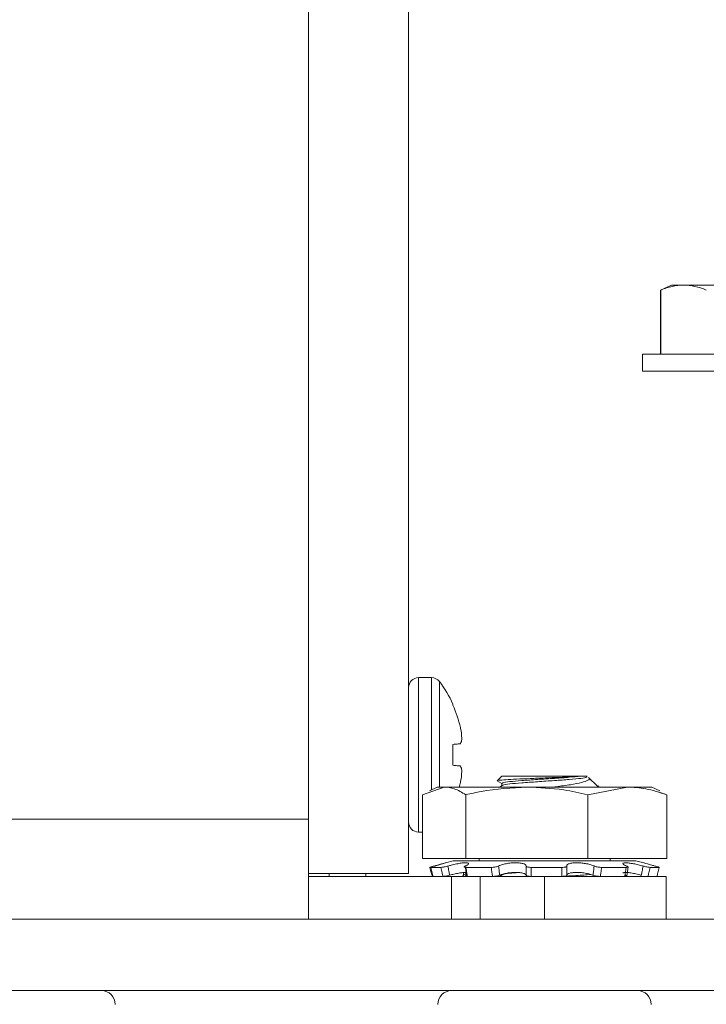
# Model space of a CAD drawing. Extents: x -55 to 82, y -11 to 82.
# Drawn here: x 57 to 58, y 27 to 29 of the extents above; entities that cross this region are included whole.
import ezdxf

# ---------------------------------------------------------------- set-up
doc = ezdxf.new("R2010")
doc.units = 0
doc.header["$LTSCALE"] = 0.25
doc.header["$MEASUREMENT"] = 0
doc.layers.get('0').update_dxf_attribs({"linetype": 'CONTINUOUS', "lineweight": 13})
doc.layers.get('DEFPOINTS').update_dxf_attribs({"linetype": 'CONTINUOUS'})
doc.layers.add('Driver', color=7, linetype='CONTINUOUS')
doc.layers.add('LED', color=7, linetype='CONTINUOUS')
doc.layers.add('Text', color=7, linetype='CONTINUOUS', lineweight=15)
doc.styles.add('ROMAND', font='romand.shx', dxfattribs={"oblique": 15})
doc.dimstyles.new('ROMAND', dxfattribs={"dimscale": 5.25, "dimtxt": 0.145, "dimasz": 0.188, "dimexe": 0.0625, "dimexo": 0.0625, "dimgap": 0.0625, "dimtad": 0, "dimtih": 1, "dimtoh": 1, "dimdec": 3, "dimzin": 0, "dimdsep": 46, "dimlunit": 4, "dimtxsty": 'ROMAND', "dimcen": 0, "dimadec": 0, "dimazin": 0, "dimtfac": 1, "dimtdec": 3, "dimtofl": 0, "dimtmove": 0, "dimatfit": 3, "dimfxl": 0, "dimtolj": 1, "dimtzin": 0, "dimarcsym": 0})

# ---------------------------------------------------------------- blocks, each defined once
blk = doc.blocks.new('*D3')
at = {"layer": 'DEFPOINTS', "color": 0}
for p in [(56.687, 31.2297), (56.8122, 31.2297)]:
    blk.add_point(p, dxfattribs=at)
at = {"layer": 'Text', "color": 0, "lineweight": -2}
blk.add_line((59.5382, 31.2297), (58.1752, 31.2297), dxfattribs=at)
at = {"layer": 'Text', "color": 0}
blk.add_solid([(58.1752, 31.4569), (58.1752, 31.0025), (56.8122, 31.2297)], dxfattribs=at)
at = {"layer": 'Text', "color": 0, "insert": (69.7651, 31.2297), "char_height": 1.05125, "attachment_point": 5, "style": 'ROMAND'}
blk.add_mtext('\\A1;36 KV SERIES\\P IMPEDANCE BALLANCED\\PSURGE SUPPRESSOR', dxfattribs=at)

msp = doc.modelspace()

# ---------------------------------------------------------------- linework, layer by layer
for p, q in [((58.4369, 28.5928), (58.4177, 28.5839)), ((58.418, 28.5839), (58.4177, 28.5839)), ((58.4177, 28.5839), (58.4177, 28.472)), ((58.418, 28.5839), (58.418, 28.472)), ((58.4578, 28.5928), (58.4369, 28.5928)), ((58.5931, 28.5928), (58.4578, 28.5928)), ((58.8001, 28.472), (58.3861, 28.472)), ((58.3861, 28.472), (58.3861, 28.4418)), ((58.8001, 28.4418), (58.3861, 28.4418))]:
    msp.add_line(p, q)
msp.add_open_spline([(58.4578, 28.5928), (58.4512, 28.5928), (58.4445, 28.592), (58.4312, 28.5889), (58.4245, 28.5867), (58.418, 28.5839)], degree=3, knots=[0, 0, 0, 0, 0.5, 0.5, 1, 1, 1, 1])
msp.add_open_spline([(58.4977, 28.5839), (58.4845, 28.5895), (58.4712, 28.5928), (58.4578, 28.5928)], degree=3)
at = {"layer": 'Driver', "linetype": 'Continuous', "lineweight": 15}
for p, q in [((57.8014, 34.0268), (57.8014, 27.6576)), ((57.9764, 27.5624), (57.9764, 34.0268)), ((57.9939, 27.9054), (57.9939, 27.635)), ((58.0165, 27.9054), (57.9939, 27.9054)), ((58.0165, 27.9054), (58.0165, 27.7091)), ((58.0304, 27.8985), (58.0304, 27.7139)), ((58.0541, 27.8589), (58.0541, 27.857)), ((58.0675, 27.8163), (58.0672, 27.8178)), ((58.0672, 27.7897), (58.0675, 27.79)), ((58.0541, 27.7886), (58.0541, 27.7519)), ((58.0675, 27.7504), (58.0672, 27.7507)), ((57.9939, 27.635), (58.0007, 27.635)), ((57.9764, 27.5624), (57.8014, 27.5624))]:
    msp.add_line(p, q, dxfattribs=at)
at = {"layer": 'Driver', "linetype": 'Continuous', "lineweight": 15, "flags": 128}
for points in [[(58.0672, 27.7897), (58.066, 27.7896), (58.0646, 27.7895), (58.0632, 27.7893), (58.0616, 27.7892), (58.0599, 27.7891), (58.0581, 27.7889), (58.0562, 27.7887), (58.0541, 27.7886)], [(58.0541, 27.7519), (58.0562, 27.7517), (58.0581, 27.7515), (58.0599, 27.7514), (58.0616, 27.7512), (58.0632, 27.7511), (58.0646, 27.751), (58.066, 27.7509), (58.0672, 27.7507)]]:
    msp.add_lwpolyline(points, dxfattribs=at)
at = {"layer": 'Driver', "linetype": 'Continuous', "lineweight": 15}
for centre, radius, start, end in [((57.9939, 27.8879), 0.0175, 90, 180), ((58.0165, 27.8879), 0.0175, 37.1404, 90), ((57.8611, 27.7702), 0.2124, 24.6747, 37.1404), ((57.8595, 27.7703), 0.213, 12.9076, 24.025), ((57.8906, 27.7842), 0.1798, 4.867, 10.3087), ((58.0327, 27.8049), 0.0378, 336.9271, 348.4042), ((58.0327, 27.7356), 0.0378, 11.5958, 23.0729), ((57.8906, 27.7563), 0.1798, 349.6913, 355.133), ((57.9939, 27.6525), 0.0175, 180, 270)]:
    msp.add_arc(centre, radius, start, end, dxfattribs=at)
for points, knots in [([(58.0698, 27.7972), (58.0698, 27.7975), (58.0698, 27.7979), (58.0698, 27.7987), (58.0698, 27.7993), (58.0698, 27.7994)], [0, 0, 0, 0, 0.42851, 0.857199, 1, 1, 1, 1]), ([(58.0698, 27.741), (58.0698, 27.7414), (58.0698, 27.7422), (58.0698, 27.7429), (58.0698, 27.7431), (58.0698, 27.7432)], [0, 0, 0, 0, 0.4284189, 0.8571439, 1, 1, 1, 1])]:
    msp.add_open_spline(points, degree=3, knots=knots, dxfattribs=at)
at = {"layer": 'LED', "linetype": 'Continuous', "lineweight": 15}
for p, q in [((58.0672, 27.7226), (58.0675, 27.7241)), ((58.1314, 27.7246), (58.1397, 27.7198)), ((58.1397, 27.733), (58.132, 27.7252)), ((58.2778, 27.733), (58.1397, 27.733)), ((58.1397, 27.7201), (58.1397, 27.7164)), ((58.2778, 27.733), (58.2893, 27.733)), ((58.3069, 27.7154), (58.2917, 27.7306)), ((58.0007, 27.7003), (58.0387, 27.7139)), ((58.0267, 27.7139), (58.0129, 27.7074)), ((58.0267, 27.7139), (58.0387, 27.7139)), ((58.0387, 27.7139), (58.1836, 27.7139)), ((58.1402, 27.7167), (58.1353, 27.7139)), ((58.1836, 27.7139), (58.3595, 27.7139)), ((58.2905, 27.7003), (58.3595, 27.7139)), ((58.3058, 27.7137), (58.3093, 27.7157)), ((58.3073, 27.7146), (58.3064, 27.7149)), ((58.3595, 27.7139), (58.4023, 27.7139)), ((58.4161, 27.7074), (58.4023, 27.7139)), ((58.4284, 27.7003), (58.4151, 27.7051)), ((58.0007, 27.7003), (58.0007, 27.5887)), ((58.0767, 27.7003), (58.0767, 27.5887)), ((58.2905, 27.7003), (58.2905, 27.5887)), ((58.4284, 27.7003), (58.4284, 27.5887)), ((56.6872, 27.6576), (57.8014, 27.6576)), ((57.8014, 27.6576), (57.8014, 27.5624)), ((58.0007, 27.5887), (58.0767, 27.5887)), ((58.0547, 27.5848), (58.0409, 27.5812)), ((58.0547, 27.5848), (58.3722, 27.5848)), ((58.0767, 27.5887), (58.2905, 27.5887)), ((58.0998, 27.5887), (58.0998, 27.5848)), ((58.2905, 27.5887), (58.4284, 27.5887)), ((58.3293, 27.5848), (58.3293, 27.5887)), ((58.3722, 27.5848), (58.3744, 27.5848)), ((58.3882, 27.5812), (58.3744, 27.5848)), ((58.0151, 27.5732), (58.0327, 27.5732)), ((58.0769, 27.5732), (58.121, 27.5732)), ((58.1912, 27.5732), (58.245, 27.5732)), ((58.3145, 27.5732), (58.3574, 27.5732)), ((58.3584, 27.5582), (58.3607, 27.5739)), ((58.3995, 27.5732), (58.4152, 27.5732)), ((57.8014, 27.5624), (57.8014, 27.4826)), ((58.0515, 27.5574), (57.8014, 27.5574)), ((57.8375, 27.5574), (57.8375, 27.5624)), ((57.9016, 27.5574), (57.9016, 27.5624)), ((58.0515, 27.5574), (58.1016, 27.5574)), ((58.0515, 27.4826), (58.0515, 27.5574)), ((58.0723, 27.5641), (58.0728, 27.5595)), ((58.2145, 27.5574), (58.1016, 27.5574)), ((58.1016, 27.5574), (58.1016, 27.4826)), ((58.1402, 27.5603), (58.1353, 27.5574)), ((58.4273, 27.5574), (58.2145, 27.5574)), ((58.2145, 27.5574), (58.2145, 27.4826)), ((58.3015, 27.5579), (58.2983, 27.5574)), ((58.4273, 27.4826), (58.4273, 27.5574)), ((59.2786, 27.4826), (52.7692, 27.4826)), ((52.7692, 27.3574), (59.2786, 27.3574))]:
    msp.add_line(p, q, dxfattribs=at)
at = {"layer": 'LED', "linetype": 'Continuous', "lineweight": 15, "flags": 128}
msp.add_lwpolyline([(58.0672, 27.7226), (58.066, 27.7176), (58.065, 27.7139)], dxfattribs=at)
at = {"layer": 'LED', "linetype": 'Continuous', "lineweight": 15}
for centre, start, end in [((57.4385, 27.3334), 0, 90), ((58.0517, 27.3334), 90, 180), ((58.3773, 27.3334), 0, 90)]:
    msp.add_arc(centre, 0.024, start, end, dxfattribs=at)
for points, knots in [([(58.2778, 27.733), (58.2728, 27.7326), (58.263, 27.7318), (58.2405, 27.7308), (58.2151, 27.7298), (58.1888, 27.7287), (58.1646, 27.7277), (58.1454, 27.7267), (58.1335, 27.7256), (58.1307, 27.7248), (58.1316, 27.7245), (58.1317, 27.7245)], [0, 0, 0, 0, 0.119911, 0.2398217, 0.3598847, 0.4850571, 0.6102302, 0.7352799, 0.8651992, 0.9956334, 1, 1, 1, 1]), ([(58.1411, 27.7201), (58.1409, 27.7204), (58.1404, 27.7215), (58.1524, 27.7233), (58.1738, 27.7251), (58.2019, 27.7271), (58.2317, 27.7291), (58.2594, 27.7309), (58.2716, 27.7323), (58.2778, 27.733)], [0, 0, 0, 0, 0.087145, 0.242331, 0.391355, 0.545189, 0.699024, 0.848049, 1, 1, 1, 1]), ([(58.2873, 27.733), (58.2885, 27.7323), (58.2908, 27.731), (58.2795, 27.7291), (58.2592, 27.727), (58.2318, 27.7252), (58.2019, 27.7232), (58.1738, 27.7211), (58.1525, 27.7194), (58.1412, 27.7177), (58.1413, 27.7169), (58.1413, 27.7167)], [0, 0, 0, 0, 0.121937, 0.24132, 0.363849, 0.481514, 0.602977, 0.724439, 0.842104, 0.964633, 1, 1, 1, 1]), ([(58.2913, 27.7303), (58.2919, 27.7299), (58.2945, 27.7283), (58.2909, 27.7257), (58.2805, 27.7217), (58.2607, 27.7178), (58.2423, 27.7154), (58.2317, 27.7141), (58.2304, 27.7139)], [0, 0, 0, 0, 0.057385, 0.261545, 0.490195, 0.728386, 0.9664, 1, 1, 1, 1]), ([(58.0387, 27.7139), (58.0446, 27.7133), (58.0574, 27.712), (58.0699, 27.7044), (58.0767, 27.7003)], [0, 0, 0, 0, 0.461755, 1, 1, 1, 1]), ([(58.0767, 27.7003), (58.0856, 27.7024), (58.1208, 27.7104), (58.1568, 27.7124), (58.1836, 27.7139)], [0, 0, 0, 0, 0.254989, 1, 1, 1, 1]), ([(58.1836, 27.7139), (58.2052, 27.7129), (58.2412, 27.7113), (58.2764, 27.7035), (58.2905, 27.7003)], [0, 0, 0, 0, 0.598327, 1, 1, 1, 1]), ([(58.3595, 27.7139), (58.3702, 27.7133), (58.3934, 27.712), (58.4161, 27.7044), (58.4284, 27.7003)], [0, 0, 0, 0, 0.461755, 1, 1, 1, 1]), ([(58.0138, 27.5732), (58.0137, 27.5732), (58.0136, 27.5733), (58.0147, 27.5737), (58.0168, 27.5743), (58.0191, 27.575), (58.0207, 27.5754), (58.0212, 27.5755)], [0, 0, 0, 0, 0.22327, 0.446535, 0.669811, 0.893062, 1, 1, 1, 1]), ([(58.0179, 27.5574), (58.0173, 27.5596), (58.016, 27.5648), (58.0146, 27.5701), (58.0138, 27.5732)], [0, 0, 0, 0, 0.409399, 1, 1, 1, 1]), ([(58.0221, 27.5755), (58.0211, 27.5753), (58.019, 27.5747), (58.0166, 27.574), (58.0152, 27.5734), (58.0148, 27.5732), (58.0151, 27.5732), (58.0151, 27.5732)], [0, 0, 0, 0, 0.2231627, 0.4463111, 0.6695159, 0.8927932, 1, 1, 1, 1]), ([(58.0151, 27.5732), (58.0159, 27.5701), (58.0173, 27.5648), (58.0186, 27.5596), (58.0192, 27.5574)], [0, 0, 0, 0, 0.590601, 1, 1, 1, 1]), ([(58.0212, 27.5755), (58.0231, 27.5761), (58.0279, 27.5774), (58.0345, 27.5793), (58.0396, 27.5808), (58.0418, 27.5814), (58.041, 27.5811), (58.0376, 27.58), (58.0319, 27.5783), (58.0262, 27.5767), (58.0228, 27.5757), (58.0221, 27.5755)], [0, 0, 0, 0, 0.0896414, 0.2224919, 0.3527702, 0.4777746, 0.5983858, 0.7181043, 0.8407118, 0.968229, 1, 1, 1, 1]), ([(58.0327, 27.5732), (58.0333, 27.5732), (58.0345, 27.5733), (58.0373, 27.5737), (58.0405, 27.5743), (58.0433, 27.575), (58.0448, 27.5754), (58.0453, 27.5755)], [0, 0, 0, 0, 0.223272, 0.446538, 0.669817, 0.893072, 1, 1, 1, 1]), ([(58.0367, 27.5574), (58.0361, 27.5596), (58.0348, 27.5648), (58.0335, 27.5701), (58.0327, 27.5732)], [0, 0, 0, 0, 0.409399, 1, 1, 1, 1]), ([(58.0453, 27.5755), (58.0472, 27.5761), (58.052, 27.5774), (58.0602, 27.5793), (58.0687, 27.5808), (58.0756, 27.5814), (58.0801, 27.5811), (58.0819, 27.58), (58.081, 27.5783), (58.0783, 27.5767), (58.0761, 27.5757), (58.0757, 27.5755)], [0, 0, 0, 0, 0.089613, 0.222462, 0.352739, 0.477746, 0.598357, 0.718076, 0.840683, 0.968195, 1, 1, 1, 1]), ([(58.0453, 27.5755), (58.0459, 27.5725), (58.0468, 27.5672), (58.0478, 27.5618), (58.0483, 27.5595)], [0, 0, 0, 0, 0.565758, 1, 1, 1, 1]), ([(58.0757, 27.5755), (58.0751, 27.5753), (58.0739, 27.5747), (58.0734, 27.574), (58.074, 27.5734), (58.0753, 27.5732), (58.0765, 27.5732), (58.0769, 27.5732)], [0, 0, 0, 0, 0.223163, 0.446308, 0.669516, 0.892792, 1, 1, 1, 1]), ([(58.0775, 27.5595), (58.0773, 27.5618), (58.0767, 27.5672), (58.0761, 27.5725), (58.0757, 27.5755)], [0, 0, 0, 0, 0.434242, 1, 1, 1, 1]), ([(58.0769, 27.5732), (58.0774, 27.5701), (58.0783, 27.5648), (58.079, 27.5596), (58.0794, 27.5574)], [0, 0, 0, 0, 0.5906001, 1, 1, 1, 1]), ([(58.121, 27.5732), (58.1221, 27.5732), (58.1242, 27.5733), (58.1276, 27.5737), (58.1307, 27.5743), (58.1329, 27.575), (58.1338, 27.5754), (58.1341, 27.5755)], [0, 0, 0, 0, 0.2232755, 0.4465327, 0.6698098, 0.8930663, 1, 1, 1, 1]), ([(58.1234, 27.5574), (58.1231, 27.5596), (58.1222, 27.5648), (58.1214, 27.5701), (58.121, 27.5732)], [0, 0, 0, 0, 0.409399, 1, 1, 1, 1]), ([(58.1341, 27.5755), (58.1352, 27.5761), (58.1381, 27.5774), (58.1448, 27.5793), (58.1535, 27.5808), (58.1625, 27.5814), (58.1704, 27.5811), (58.1768, 27.58), (58.1811, 27.5783), (58.1825, 27.5767), (58.1824, 27.5757), (58.1823, 27.5755)], [0, 0, 0, 0, 0.089313, 0.222172, 0.352459, 0.477477, 0.598096, 0.717809, 0.840407, 0.967911, 1, 1, 1, 1]), ([(58.1341, 27.5755), (58.1344, 27.5725), (58.1349, 27.5672), (58.1356, 27.5618), (58.1358, 27.5595)], [0, 0, 0, 0, 0.565757, 1, 1, 1, 1]), ([(58.1823, 27.5595), (58.1823, 27.5618), (58.1824, 27.5672), (58.1824, 27.5725), (58.1823, 27.5755)], [0, 0, 0, 0, 0.434243, 1, 1, 1, 1]), ([(58.1823, 27.5755), (58.1824, 27.5753), (58.1825, 27.5747), (58.1841, 27.574), (58.1865, 27.5734), (58.1891, 27.5732), (58.1907, 27.5732), (58.1912, 27.5732)], [0, 0, 0, 0, 0.223162, 0.446307, 0.669512, 0.892784, 1, 1, 1, 1]), ([(58.1912, 27.5732), (58.1913, 27.5701), (58.1913, 27.5648), (58.1912, 27.5596), (58.1912, 27.5574)], [0, 0, 0, 0, 0.590601, 1, 1, 1, 1]), ([(58.2449, 27.5574), (58.2449, 27.5596), (58.2449, 27.5648), (58.245, 27.5701), (58.245, 27.5732)], [0, 0, 0, 0, 0.409399, 1, 1, 1, 1]), ([(58.245, 27.5732), (58.2461, 27.5732), (58.2483, 27.5733), (58.2511, 27.5737), (58.2529, 27.5743), (58.2536, 27.575), (58.2536, 27.5754), (58.2536, 27.5755)], [0, 0, 0, 0, 0.223272, 0.446533, 0.669814, 0.893064, 1, 1, 1, 1]), ([(58.2536, 27.5755), (58.2535, 27.5761), (58.2534, 27.5774), (58.2561, 27.5793), (58.2617, 27.5808), (58.2693, 27.5814), (58.2777, 27.5811), (58.2862, 27.58), (58.294, 27.5783), (58.2988, 27.5767), (58.3009, 27.5757), (58.3013, 27.5755)], [0, 0, 0, 0, 0.089634, 0.222484, 0.352762, 0.477766, 0.598378, 0.718097, 0.840704, 0.968222, 1, 1, 1, 1]), ([(58.2536, 27.5755), (58.2535, 27.5725), (58.2534, 27.5672), (58.2535, 27.5618), (58.2535, 27.5595)], [0, 0, 0, 0, 0.565757, 1, 1, 1, 1]), ([(58.2994, 27.5595), (58.2997, 27.5618), (58.3004, 27.5672), (58.3009, 27.5725), (58.3013, 27.5755)], [0, 0, 0, 0, 0.434243, 1, 1, 1, 1]), ([(58.3013, 27.5755), (58.302, 27.5753), (58.3033, 27.5747), (58.3064, 27.574), (58.3097, 27.5734), (58.3125, 27.5732), (58.314, 27.5732), (58.3145, 27.5732)], [0, 0, 0, 0, 0.223161, 0.446312, 0.669512, 0.892791, 1, 1, 1, 1]), ([(58.3145, 27.5732), (58.314, 27.5701), (58.3132, 27.5648), (58.3123, 27.5596), (58.3119, 27.5574)], [0, 0, 0, 0, 0.590601, 1, 1, 1, 1]), ([(58.3581, 27.5755), (58.3569, 27.5761), (58.3539, 27.5774), (58.3515, 27.5793), (58.3518, 27.5808), (58.3551, 27.5814), (58.3608, 27.5811), (58.3682, 27.58), (58.3765, 27.5783), (58.383, 27.5767), (58.3864, 27.5757), (58.3871, 27.5755)], [0, 0, 0, 0, 0.089548, 0.222398, 0.352679, 0.477687, 0.598301, 0.718018, 0.840623, 0.968134, 1, 1, 1, 1]), ([(58.3548, 27.5574), (58.3552, 27.5596), (58.356, 27.5648), (58.3569, 27.5701), (58.3574, 27.5732)], [0, 0, 0, 0, 0.4094, 1, 1, 1, 1]), ([(58.3574, 27.5732), (58.3582, 27.5732), (58.3596, 27.5733), (58.3606, 27.5737), (58.3605, 27.5743), (58.3595, 27.575), (58.3585, 27.5754), (58.3581, 27.5755)], [0, 0, 0, 0, 0.223273, 0.446539, 0.669816, 0.893065, 1, 1, 1, 1]), ([(58.3841, 27.5595), (58.3845, 27.5618), (58.3855, 27.5672), (58.3865, 27.5725), (58.3871, 27.5755)], [0, 0, 0, 0, 0.434242, 1, 1, 1, 1]), ([(58.3871, 27.5755), (58.3881, 27.5753), (58.3902, 27.5747), (58.3936, 27.574), (58.3965, 27.5734), (58.3985, 27.5732), (58.3993, 27.5732), (58.3995, 27.5732)], [0, 0, 0, 0, 0.223162, 0.446308, 0.669511, 0.892792, 1, 1, 1, 1]), ([(58.4079, 27.5755), (58.4059, 27.5761), (58.4011, 27.5774), (58.3946, 27.5793), (58.3896, 27.5807), (58.3886, 27.581), (58.3882, 27.5811)], [0, 0, 0, 0, 0.197092, 0.489183, 0.775624, 1, 1, 1, 1]), ([(58.3995, 27.5732), (58.3987, 27.5701), (58.3974, 27.5648), (58.396, 27.5596), (58.3954, 27.5574)], [0, 0, 0, 0, 0.5906013, 1, 1, 1, 1]), ([(58.4152, 27.5732), (58.4153, 27.5732), (58.4155, 27.5733), (58.4143, 27.5737), (58.4122, 27.5743), (58.4099, 27.575), (58.4084, 27.5754), (58.4079, 27.5755)], [0, 0, 0, 0, 0.22327, 0.446535, 0.669811, 0.893062, 1, 1, 1, 1]), ([(58.4111, 27.5574), (58.4117, 27.5596), (58.413, 27.5648), (58.4144, 27.5701), (58.4152, 27.5732)], [0, 0, 0, 0, 0.409399, 1, 1, 1, 1]), ([(58.019, 27.558), (58.0186, 27.5578), (58.0177, 27.5575), (58.0177, 27.5574), (58.0179, 27.5574), (58.0179, 27.5574)], [0, 0, 0, 0, 0.430947, 0.935509, 1, 1, 1, 1]), ([(58.0483, 27.5595), (58.0472, 27.5592), (58.045, 27.5586), (58.0417, 27.558), (58.0389, 27.5575), (58.0373, 27.5574), (58.0368, 27.5574), (58.0367, 27.5574)], [0, 0, 0, 0, 0.242008, 0.484028, 0.726342, 0.968987, 1, 1, 1, 1]), ([(58.0771, 27.5644), (58.0754, 27.5643), (58.0718, 27.5643), (58.0642, 27.5631), (58.056, 27.5615), (58.0508, 27.5601), (58.0483, 27.5595)], [0, 0, 0, 0, 0.2533623, 0.5048445, 0.7624, 1, 1, 1, 1]), ([(58.0728, 27.5595), (58.0723, 27.5592), (58.0712, 27.5586), (58.071, 27.558), (58.0719, 27.5575), (58.0732, 27.5574), (58.0741, 27.5574), (58.0742, 27.5574)], [0, 0, 0, 0, 0.242016, 0.484028, 0.726337, 0.968983, 1, 1, 1, 1]), ([(58.074, 27.5642), (58.0746, 27.5642), (58.0767, 27.5641), (58.0776, 27.5631), (58.0767, 27.5615), (58.0741, 27.5601), (58.0728, 27.5595)], [0, 0, 0, 0, 0.1306037, 0.4234515, 0.7233658, 1, 1, 1, 1]), ([(58.0794, 27.5574), (58.0786, 27.5574), (58.0771, 27.5575), (58.076, 27.5579), (58.076, 27.5586), (58.0768, 27.5591), (58.0774, 27.5594), (58.0775, 27.5595)], [0, 0, 0, 0, 0.242742, 0.485479, 0.728167, 0.970566, 1, 1, 1, 1]), ([(58.1358, 27.5595), (58.1351, 27.5592), (58.1336, 27.5586), (58.1304, 27.558), (58.127, 27.5575), (58.1247, 27.5574), (58.1235, 27.5574), (58.1234, 27.5574)], [0, 0, 0, 0, 0.24202, 0.484029, 0.72634, 0.968992, 1, 1, 1, 1]), ([(58.1823, 27.5595), (58.1822, 27.5597), (58.1818, 27.5608), (58.1793, 27.5624), (58.1734, 27.5639), (58.1657, 27.5645), (58.1572, 27.5642), (58.1488, 27.5632), (58.1412, 27.5615), (58.1376, 27.5601), (58.1358, 27.5595)], [0, 0, 0, 0, 0.047851, 0.194229, 0.33777, 0.475505, 0.608397, 0.740308, 0.875401, 1, 1, 1, 1]), ([(58.1683, 27.5641), (58.1632, 27.5637), (58.1506, 27.5627), (58.1413, 27.5613), (58.1413, 27.5604), (58.1413, 27.5603)], [0, 0, 0, 0, 0.343991, 0.85995, 1, 1, 1, 1]), ([(58.1912, 27.5574), (58.1901, 27.5574), (58.1879, 27.5575), (58.1851, 27.5579), (58.1831, 27.5586), (58.1824, 27.5591), (58.1823, 27.5594), (58.1823, 27.5595)], [0, 0, 0, 0, 0.242746, 0.485479, 0.728165, 0.970563, 1, 1, 1, 1]), ([(58.2951, 27.5609), (58.2874, 27.5602), (58.2738, 27.5589), (58.2529, 27.5579), (58.244, 27.5574)], [0, 0, 0, 0, 0.57279, 1, 1, 1, 1]), ([(58.2535, 27.5595), (58.2533, 27.5592), (58.253, 27.5586), (58.2512, 27.558), (58.2486, 27.5575), (58.2463, 27.5574), (58.2451, 27.5574), (58.2449, 27.5574)], [0, 0, 0, 0, 0.2420145, 0.4840254, 0.7263394, 0.9689823, 1, 1, 1, 1]), ([(58.2994, 27.5595), (58.2988, 27.5597), (58.2961, 27.5608), (58.2901, 27.5624), (58.2813, 27.5639), (58.2724, 27.5645), (58.2646, 27.5642), (58.2584, 27.5632), (58.2544, 27.5615), (58.2538, 27.5601), (58.2535, 27.5595)], [0, 0, 0, 0, 0.047763, 0.194141, 0.33769, 0.475426, 0.608321, 0.740231, 0.875318, 1, 1, 1, 1]), ([(58.3119, 27.5574), (58.3109, 27.5574), (58.3088, 27.5575), (58.3054, 27.5579), (58.3022, 27.5586), (58.3003, 27.5591), (58.2995, 27.5594), (58.2994, 27.5595)], [0, 0, 0, 0, 0.242742, 0.48547, 0.728164, 0.970558, 1, 1, 1, 1]), ([(58.3841, 27.5595), (58.3831, 27.5597), (58.3792, 27.5608), (58.3721, 27.5624), (58.3637, 27.5639), (58.357, 27.5645), (58.353, 27.5642), (58.3514, 27.5636), (58.3518, 27.563), (58.3518, 27.5629)], [0, 0, 0, 0, 0.063763, 0.258844, 0.450147, 0.633707, 0.810817, 0.986615, 1, 1, 1, 1]), ([(58.3562, 27.5595), (58.3568, 27.5592), (58.3578, 27.5586), (58.358, 27.558), (58.3572, 27.5575), (58.3558, 27.5574), (58.3549, 27.5574), (58.3548, 27.5574)], [0, 0, 0, 0, 0.242016, 0.484028, 0.726337, 0.968983, 1, 1, 1, 1])]:
    msp.add_open_spline(points, degree=3, knots=knots, dxfattribs=at)

# ---------------------------------------------------------------- dimensions: what is measured, and where the dimension line sits
at = {"layer": 'Text'}
dim = msp.add_diameter_dim_2p(p1=(56.687, 31.2297), p2=(56.8122, 31.2297), text='36 KV SERIES\\P IMPEDANCE BALLANCED\\PSURGE SUPPRESSOR', dimstyle='ROMAND', override={"dimscale": 7.25}, dxfattribs=at)
dim.commit()
dim.dimension.update_dxf_attribs({"geometry": '*D3', "text_midpoint": (69.7651, 31.2297)})

doc.saveas('drawing.dxf')
